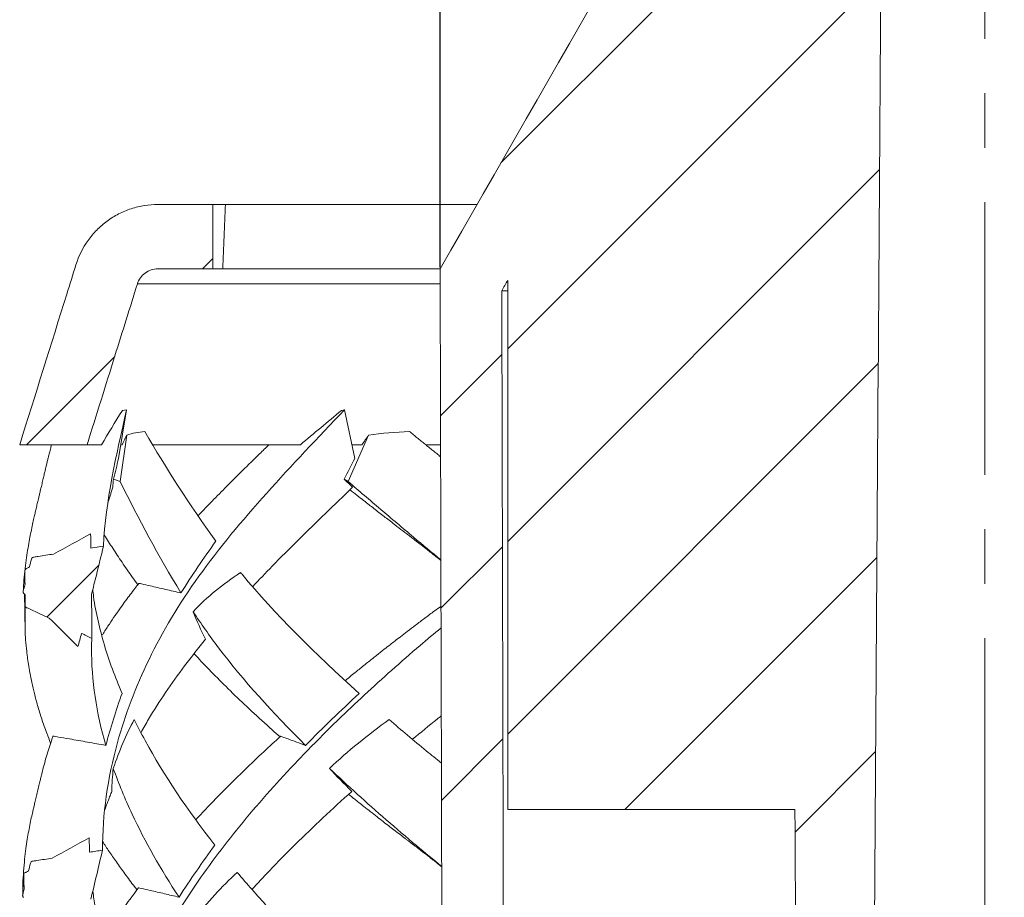
# Model space of a CAD drawing. Units: millimetres. Extents: x -11 to 331, y -218 to 240.
# Drawn here: x 192 to 238, y 144 to 185 of the extents above; entities that cross this region are included whole.
import ezdxf

# ---------------------------------------------------------------- set-up
doc = ezdxf.new("R2010")
doc.units = ezdxf.units.MM
doc.header["$PDSIZE"] = -1
doc.linetypes.add('CENTERX2', pattern=[20.32, 12.7, -2.54, 2.54, -2.54])
doc.layers.add('COTES', color=10, linetype='Continuous')
doc.styles.add('SLDTEXTSTYLE0', font='TXT', dxfattribs={"width": 0.75})
doc.dimstyles.new('SLDDIMSTYLE2', dxfattribs={"dimtxt": 3.5, "dimasz": 4, "dimexe": 0, "dimexo": 0.0625, "dimgap": 0.875, "dimtad": 1, "dimtoh": 1, "dimdec": 0, "dimlfac": 2, "dimrnd": 1e-09, "dimzin": 12, "dimdsep": 46, "dimtxsty": 'SLDTEXTSTYLE0', "dimsah": 1, "dimcen": 0.09, "dimadec": 0, "dimazin": 0, "dimtfac": 1, "dimtofl": 0, "dimtmove": 0, "dimatfit": 3, "dimfxl": 0, "dimtolj": 1, "dimtzin": 12, "dimarcsym": 0})

# ---------------------------------------------------------------- blocks, each defined once
blk = doc.blocks.new('SW_HATCH_0')
at = {"color": 0, "linetype": 'Continuous', "lineweight": 0}
for p, q in [((6.96, 2.47), (15.846, 11.356)), ((7.117, -1.863), (15.815, 6.835)), ((7.117, -6.353), (15.784, 2.314)), ((0, 0), (0.242, 0.242)), ((-4.1, -4.1), (-2.044, -2.044)), ((5.551, -3.429), (6.982, -1.998)), ((7.117, -10.843), (15.754, -2.207)), ((5.562, -7.908), (6.994, -6.477)), ((9.851, -12.6), (15.723, -6.728)), ((-3.624, -8.114), (-2.413, -6.903)), ((5.574, -12.387), (7.005, -10.955)), ((13.815, -13.125), (15.692, -11.249))]:
    blk.add_line(p, q, dxfattribs=at)
blk = doc.blocks.new('*D10')
at = {"layer": 'COTES', "color": 0, "linetype": 'Continuous', "lineweight": -2}
for p, q in [((212.008, 173.141), (212.008, 212.35)), ((253.086, 212.35), (220.008, 212.35)), ((261.086, 176.141), (261.086, 212.35))]:
    blk.add_line(p, q, dxfattribs=at)
at = {"layer": 'COTES', "color": 0, "linetype": 'Continuous'}
for points in [[(220.008, 213.683), (220.008, 211.016), (212.008, 212.35)], [(253.086, 213.683), (253.086, 211.016), (261.086, 212.35)]]:
    blk.add_solid(points, dxfattribs=at)
at = {"layer": 'Defpoints', "color": 0, "linetype": 'Continuous'}
for p in [(212.008, 212.35), (261.086, 176.079), (212.008, 173.079)]:
    blk.add_point(p, dxfattribs=at)
at = {"layer": 'COTES', "color": 0, "linetype": 'Continuous', "lineweight": 0, "insert": (236.547, 220.225), "char_height": 7, "attachment_point": 2, "style": 'SLDTEXTSTYLE0'}
blk.add_mtext('\\A1;%%c49', dxfattribs=at)

msp = doc.modelspace()

# ---------------------------------------------------------------- linework, layer by layer
at = {"color": 7, "linetype": 'CENTERX2', "lineweight": 0}
msp.add_line((237.408, 61.879), (237.408, 206.079), dxfattribs=at)
at = {"color": 7, "linetype": 'Continuous', "lineweight": 15}
for p, q in [((198.849, 176.079), (201.408, 176.079)), ((201.408, 173.079), (201.408, 176.079)), ((201.408, 176.079), (202.001, 176.079)), ((213.731, 176.079), (202.001, 176.079)), ((213.731, 176.079), (207.707, 176.079)), ((198.849, 173.079), (201.408, 173.079)), ((201.408, 173.079), (201.873, 173.079)), ((212.008, 173.079), (201.873, 173.079)), ((212.008, 173.079), (207.29, 173.079)), ((197.895, 172.377), (212.001, 172.377)), ((215.158, 172.54), (215.158, 147.879)), ((214.88, 172.056), (215.158, 172.056)), ((197.392, 166.503), (197.017, 164.247)), ((197.392, 166.503), (197.196, 166.482)), ((207.548, 166.503), (207.412, 166.482)), ((207.548, 166.503), (208.029, 164.247)), ((197.402, 165.329), (197.085, 163.168)), ((208.671, 165.329), (207.715, 163.168)), ((195.551, 164.879), (192.408, 164.879)), ((195.551, 164.879), (196.228, 164.879)), ((197.122, 164.879), (197.185, 164.879)), ((198.594, 164.879), (205.493, 164.879)), ((207.895, 164.879), (208.363, 164.879)), ((211.336, 164.879), (212.02, 164.879)), ((197.085, 163.168), (196.78, 163.277)), ((207.715, 163.168), (207.531, 163.277)), ((215.158, 147.879), (228.551, 147.879))]:
    msp.add_line(p, q, dxfattribs=at)
for centre, major_axis, ratio, start_param, end_param in [((237.408, 180.079), (7.959, 143.987), 0.243836, 1.612055, 1.632904), ((230.119, 124.17), (20.909, 83.612), 0.521382, 1.190505, 1.196615), ((218.435, 124.17), (44.243, 83.158), 0.315189, 1.226996, 1.233106)]:
    msp.add_ellipse(centre, major_axis=major_axis, ratio=ratio, start_param=start_param, end_param=end_param, dxfattribs=at)
for points, knots in [([(231.74, 66.872), (231.745, 67.577), (231.75, 68.282), (231.755, 68.986), (231.78, 72.73), (231.805, 76.474), (231.831, 80.218), (231.932, 95.193), (232.034, 110.168), (232.136, 125.143), (232.309, 150.62), (232.482, 176.098), (232.655, 201.576)], [0.0540433, 0.0540433, 0.0540433, 0.0540433, 0.0561576, 0.0561576, 0.0561576, 0.0673891, 0.0673891, 0.0673891, 0.1123151, 0.1123151, 0.1123151, 0.1887498, 0.1887498, 0.1887498, 0.1887498]), ([(198.849, 176.079), (198.639, 176.079), (198.429, 176.062), (198.012, 175.996), (197.803, 175.946), (197.403, 175.814), (197.209, 175.733), (196.834, 175.54), (196.651, 175.428), (196.31, 175.177), (196.148, 175.037), (195.85, 174.735), (195.715, 174.573), (195.349, 174.06), (195.157, 173.673), (195.031, 173.272)], [0, 0, 0, 0, 0.125, 0.125, 0.25, 0.25, 0.375, 0.375, 0.5, 0.5, 0.625, 0.625, 0.75, 0.75, 1, 1, 1, 1]), ([(192.408, 164.879), (193.14, 167.221), (193.872, 169.563), (194.604, 171.905), (194.746, 172.361), (194.889, 172.816), (195.031, 173.272)], [0.058579248, 0.058579248, 0.058579248, 0.058579248, 0.065940365, 0.065940365, 0.065940365, 0.067372623, 0.067372623, 0.067372623, 0.067372623]), ([(197.895, 172.377), (197.926, 172.478), (197.973, 172.573), (198.097, 172.746), (198.172, 172.823), (198.426, 173.009), (198.639, 173.079), (198.849, 173.079)], [0, 0, 0, 0, 0.25, 0.25, 0.5, 0.5, 1, 1, 1, 1]), ([(212.282, 66.378), (212.276, 68.595), (212.271, 70.813), (212.265, 73.031), (212.222, 89.75), (212.179, 106.469), (212.136, 123.189), (212.094, 139.819), (212.051, 156.449), (212.008, 173.079)], [0.0435048, 0.0435048, 0.0435048, 0.0435048, 0.050158, 0.050158, 0.050158, 0.100316, 0.100316, 0.100316, 0.1502064, 0.1502064, 0.1502064, 0.1502064]), ([(195.551, 164.879), (195.984, 166.262), (196.416, 167.645), (196.848, 169.028), (197.197, 170.144), (197.546, 171.261), (197.895, 172.377)], [0.039029201, 0.039029201, 0.039029201, 0.039029201, 0.043375881, 0.043375881, 0.043375881, 0.046885076, 0.046885076, 0.046885076, 0.046885076]), ([(214.88, 172.056), (214.967, 138.871), (215.054, 105.686), (215.141, 72.501), (215.147, 70.294), (215.153, 68.086), (215.158, 65.879)], [0.1225365, 0.1225365, 0.1225365, 0.1225365, 0.2220919, 0.2220919, 0.2220919, 0.228714, 0.228714, 0.228714, 0.228714]), ([(196.265, 145.985), (196.27, 147.658), (196.876, 151.913), (200.15, 158.753), (205.082, 163.919), (207.548, 166.503)], [0.7793797, 0.7793797, 0.7793797, 0.7793797, 0.8333341, 0.9166634, 1, 1, 1, 1]), ([(193.89, 164.88), (193.877, 164.831), (193.845, 164.704), (193.797, 164.513), (193.748, 164.317), (193.706, 164.145), (193.667, 163.984), (193.627, 163.819), (193.597, 163.693), (193.569, 163.574), (193.546, 163.472), (193.52, 163.36), (193.482, 163.2), (193.432, 162.987), (193.377, 162.755), (193.327, 162.544), (193.288, 162.38), (193.254, 162.242), (193.223, 162.115), (193.199, 162.015), (193.163, 161.862), (193.118, 161.676), (193.065, 161.444), (193.003, 161.159), (192.935, 160.831), (192.863, 160.463), (192.792, 160.058), (192.721, 159.605), (192.656, 159.105), (192.601, 158.579), (192.582, 158.221), (192.572, 158.045)], [0, 0, 0, 0, 0.023568, 0.061902, 0.093161, 0.119353, 0.145486, 0.171799, 0.198242, 0.210389, 0.221404, 0.231867, 0.242411, 0.263972, 0.288807, 0.304035, 0.319975, 0.332387, 0.341193, 0.355348, 0.372157, 0.402753, 0.44016, 0.486802, 0.543345, 0.601907, 0.668268, 0.742419, 0.824351, 0.914064, 1, 1, 1, 1]), ([(204.03, 164.879), (203.884, 164.738), (203.469, 164.337), (202.81, 163.691), (202.07, 162.957), (201.394, 162.269), (200.949, 161.812), (200.734, 161.583), (200.72, 161.568)], [0, 0, 0, 0, 0.128093, 0.364321, 0.586122, 0.793504, 0.986496, 1, 1, 1, 1]), ([(212.043, 159.509), (211.617, 159.863), (210.67, 160.652), (209.235, 161.871), (208.221, 162.735), (207.715, 163.168)], [0, 0, 0, 0, 0.2901497, 0.6449023, 1, 1, 1, 1]), ([(203.27, 158.272), (203.571, 158.588), (204.261, 159.315), (205.399, 160.449), (206.654, 161.675), (207.505, 162.492), (207.93, 162.9)], [0, 0, 0, 0, 0.204571, 0.469315, 0.734514, 1, 1, 1, 1]), ([(207.804, 162.779), (207.857, 162.737), (208.02, 162.609), (208.279, 162.408), (208.635, 162.13), (209.04, 161.816), (209.512, 161.451), (209.958, 161.107), (210.299, 160.844), (210.504, 160.688), (210.61, 160.606), (210.695, 160.541), (210.798, 160.462), (210.915, 160.372), (211.106, 160.225), (211.317, 160.061), (211.555, 159.876), (211.765, 159.71), (211.93, 159.58), (212.025, 159.505), (212.043, 159.49)], [0, 0, 0, 0, 0.038359, 0.118508, 0.186983, 0.295281, 0.406891, 0.519322, 0.604975, 0.643667, 0.661747, 0.678746, 0.695661, 0.723082, 0.752741, 0.829854, 0.876995, 0.928705, 0.986023, 1, 1, 1, 1]), ([(196.356, 160.668), (196.359, 160.664), (196.485, 160.461), (196.755, 160.04), (197.188, 159.386), (197.575, 158.819), (197.831, 158.469), (197.913, 158.356)], [0, 0, 0, 0, 0.005173, 0.263883, 0.546838, 0.853979, 1, 1, 1, 1]), ([(193.986, 159.786), (193.747, 159.749), (193.508, 159.712), (193.21, 159.666), (193.15, 159.656), (193.06, 159.643), (193.029, 159.643), (192.976, 159.609), (192.96, 159.579), (192.921, 159.427), (192.891, 159.305), (192.86, 159.184)], [0, 0, 0, 0, 0.5, 0.5, 0.625, 0.625, 0.6875, 0.6875, 0.75, 0.75, 1, 1, 1, 1]), ([(195.759, 157.914), (195.834, 158.212), (195.909, 158.509), (195.983, 158.807), (196.095, 159.256), (196.206, 159.707), (196.315, 160.157)], [0.002525282, 0.002525282, 0.002525282, 0.002525282, 0.003445399, 0.003445399, 0.003445399, 0.004835906, 0.004835906, 0.004835906, 0.004835906]), ([(192.65, 159.004), (192.647, 158.945), (192.64, 158.809), (192.637, 158.674), (192.635, 158.597)], [0, 0, 0, 0, 0.432292, 1, 1, 1, 1]), ([(192.86, 159.184), (192.828, 159.167), (192.795, 159.149), (192.731, 159.115), (192.694, 159.102), (192.661, 159.055), (192.654, 159.037), (192.648, 159), (192.649, 158.98), (192.65, 158.923), (192.653, 158.731), (192.655, 158.539), (192.657, 158.386)], [0, 0, 0, 0, 0.125, 0.125, 0.25, 0.25, 0.3125, 0.3125, 0.375, 0.375, 0.5, 1, 1, 1, 1]), ([(208.236, 153.293), (206.168, 155.143), (204.283, 157.022), (202.728, 158.9), (202.705, 158.928)], [0.856974, 0.856974, 0.856974, 0.856974, 0.91666338, 0.91756613, 0.91756613, 0.91756613, 0.91756613]), ([(192.657, 158.386), (192.637, 158.312), (192.614, 158.219), (192.59, 158.126), (192.58, 158.089), (192.574, 158.07), (192.567, 158.014), (192.579, 157.974), (192.607, 157.947)], [0, 0, 0, 0, 0.5, 0.625, 0.625, 0.75, 0.75, 1, 1, 1, 1]), ([(192.635, 158.604), (192.635, 158.604), (192.634, 158.597), (192.638, 158.583), (192.641, 158.501), (192.65, 158.435), (192.657, 158.386)], [0, 0, 0, 0, 0.002824, 0.061822, 0.297075, 1, 1, 1, 1]), ([(197.959, 158.414), (197.898, 158.337), (197.764, 158.165), (197.559, 157.897), (197.336, 157.596), (197.1, 157.27), (196.847, 156.909), (196.581, 156.514), (196.377, 156.203), (196.265, 156.023), (196.242, 155.986)], [0, 0, 0, 0, 0.095444, 0.211474, 0.331822, 0.466267, 0.614833, 0.777544, 0.954429, 1, 1, 1, 1]), ([(197.959, 158.413), (197.961, 158.416), (197.965, 158.421), (198.01, 158.414), (198.191, 158.368), (198.587, 158.283), (199.2, 158.141), (199.685, 158.031), (199.928, 157.976)], [0, 0, 0, 0, 0.009434, 0.023029, 0.074782, 0.281795, 0.640856, 1, 1, 1, 1]), ([(192.635, 157.92), (192.635, 157.918), (192.635, 157.891), (192.636, 157.832), (192.637, 157.746), (192.639, 157.656), (192.64, 157.548), (192.642, 157.407), (192.644, 157.205), (192.648, 156.937), (192.65, 156.736), (192.651, 156.625)], [0, 0, 0, 0, 0.006202, 0.072704, 0.13275, 0.206251, 0.2756, 0.379439, 0.534785, 0.741639, 1, 1, 1, 1]), ([(197.179, 153.293), (197.025, 153.669), (196.715, 154.419), (196.343, 155.546), (196.053, 156.673), (195.876, 157.538), (195.827, 158.028), (195.816, 158.142)], [0, 0, 0, 0, 0.232972, 0.465689, 0.698058, 0.930033, 1, 1, 1, 1]), ([(192.665, 157.395), (192.665, 157.378), (192.669, 157.361), (192.675, 157.346), (192.681, 157.332), (192.689, 157.319), (192.7, 157.309), (192.709, 157.299), (192.72, 157.292), (192.732, 157.287), (192.775, 157.267), (192.819, 157.247), (192.863, 157.227), (193.037, 157.146), (193.212, 157.066), (193.386, 156.985), (193.52, 156.922), (193.655, 156.86), (193.789, 156.797)], [0, 0, 0, 0, 0.000050581, 0.000050581, 0.000050581, 0.000095073, 0.000095073, 0.000095073, 0.000133464, 0.000133464, 0.000133464, 0.000275403, 0.000275403, 0.000275403, 0.000843163, 0.000843163, 0.000843163, 0.001280983, 0.001280983, 0.001280983, 0.001280983]), ([(205.734, 150.87), (204.202, 152.386), (202.325, 154.463), (200.862, 156.539), (200.49, 157.1)], [0.86776323, 0.86776323, 0.86776323, 0.86776323, 0.91666338, 0.9347547, 0.9347547, 0.9347547, 0.9347547]), ([(212.049, 157.358), (211.947, 157.283), (211.692, 157.097), (211.297, 156.8), (210.875, 156.483), (210.497, 156.195), (210.176, 155.949), (209.912, 155.746), (209.661, 155.551), (209.374, 155.327), (209.018, 155.046), (208.606, 154.719), (208.157, 154.357), (207.812, 154.077), (207.619, 153.918), (207.584, 153.889)], [0, 0, 0, 0, 0.064478, 0.160719, 0.255603, 0.338616, 0.409448, 0.468083, 0.514511, 0.578342, 0.661958, 0.757374, 0.861721, 0.975005, 1, 1, 1, 1]), ([(192.738, 155.252), (192.7, 155.599), (192.651, 156.056), (192.658, 156.514), (192.66, 156.625)], [0, 0, 0, 0, 0.75894, 1, 1, 1, 1]), ([(193.789, 156.797), (193.817, 156.77), (193.844, 156.743), (193.872, 156.716), (194.292, 156.303), (194.709, 155.888), (195.124, 155.47)], [0.001649456, 0.001649456, 0.001649456, 0.001649456, 0.001765822, 0.001765822, 0.001765822, 0.003531917, 0.003531917, 0.003531917, 0.003531917]), ([(196.259, 131.815), (196.268, 132.242), (196.286, 133.096), (196.43, 134.377), (196.659, 135.658), (196.982, 136.939), (197.392, 138.213), (197.888, 139.478), (198.466, 140.736), (199.128, 141.995), (199.915, 143.323), (200.842, 144.722), (201.925, 146.191), (203.111, 147.66), (204.396, 149.128), (205.777, 150.597), (207.143, 151.96), (208.471, 153.219), (209.743, 154.372), (210.934, 155.415), (211.723, 156.074), (212.051, 156.348)], [0, 0, 0, 0, 0.0521973, 0.1043993, 0.1566078, 0.2088231, 0.2610403, 0.3123204, 0.3635897, 0.4148424, 0.4660744, 0.5258551, 0.5856362, 0.6454444, 0.7053007, 0.7652213, 0.825212, 0.8723647, 0.919492, 0.9665661, 1, 1, 1, 1]), ([(196.425, 150.87), (195.983, 152.386), (195.723, 154.049), (195.762, 155.712), (195.768, 155.859)], [0.86776323, 0.86776323, 0.86776323, 0.86776323, 0.91666338, 0.92140625, 0.92140625, 0.92140625, 0.92140625]), ([(198.065, 151.476), (198.181, 151.682), (198.527, 152.301), (199.201, 153.333), (200.077, 154.572), (200.743, 155.399), (201.076, 155.813)], [0, 0, 0, 0, 0.143224, 0.429345, 0.714931, 1, 1, 1, 1]), ([(192.741, 155.225), (192.749, 155.15), (192.771, 154.958), (192.818, 154.634), (192.886, 154.233), (192.977, 153.779), (193.096, 153.269), (193.247, 152.706), (193.438, 152.088), (193.639, 151.505), (193.79, 151.128), (193.851, 150.975)], [0, 0, 0, 0, 0.053282, 0.134502, 0.228545, 0.335435, 0.455194, 0.587844, 0.733404, 0.891878, 1, 1, 1, 1]), ([(200.546, 155.141), (200.625, 155.053), (200.938, 154.709), (201.532, 154.098), (202.34, 153.293), (203.229, 152.452), (203.969, 151.773), (204.425, 151.375), (204.546, 151.269)], [0, 0, 0, 0, 0.067633, 0.265384, 0.473027, 0.690574, 0.918013, 1, 1, 1, 1]), ([(201.509, 146.222), (200.232, 147.846), (198.929, 149.796), (197.909, 151.745), (197.747, 152.071)], [0.78093797, 0.78093797, 0.78093797, 0.78093797, 0.83333418, 0.84383132, 0.84383132, 0.84383132, 0.84383132]), ([(212.067, 150.046), (211.832, 150.235), (210.991, 150.911), (210.2, 151.586), (209.631, 152.071)], [0, 0, 0, 0, 0.28082, 1, 1, 1, 1]), ([(210.723, 151.153), (211.101, 151.467), (211.538, 151.829), (212, 152.193), (212.062, 152.242)], [0, 0, 0, 0, 0.865375, 1, 1, 1, 1]), ([(193.954, 151.279), (193.936, 151.228), (193.875, 151.056), (193.778, 150.756), (193.659, 150.365), (193.546, 149.965), (193.465, 149.657), (193.404, 149.409), (193.365, 149.245), (193.304, 148.986), (193.241, 148.721), (193.178, 148.46), (193.121, 148.219), (193.068, 148.001), (193.017, 147.788), (192.965, 147.558), (192.893, 147.221), (192.825, 146.867), (192.758, 146.476), (192.694, 146.042), (192.635, 145.547), (192.585, 144.992), (192.552, 144.427), (192.549, 144.047), (192.548, 143.872)], [0, 0, 0, 0, 0.022913, 0.07774, 0.135482, 0.195002, 0.250605, 0.271245, 0.29172, 0.311333, 0.333793, 0.355899, 0.375519, 0.392119, 0.408447, 0.448432, 0.495872, 0.550782, 0.606954, 0.672084, 0.746284, 0.829552, 0.921884, 1, 1, 1, 1]), ([(193.955, 151.278), (193.956, 151.282), (193.958, 151.292), (193.978, 151.299), (194.047, 151.292), (194.304, 151.24), (194.814, 151.158), (195.572, 151.021), (196.14, 150.92), (196.425, 150.87)], [0, 0, 0, 0, 0.007756, 0.023977, 0.039177, 0.096838, 0.327489, 0.663711, 1, 1, 1, 1]), ([(204.575, 151.296), (204.311, 151.055), (203.738, 150.534), (202.892, 149.729), (202.044, 148.893), (201.285, 148.117), (200.827, 147.624), (200.622, 147.403)], [0, 0, 0, 0, 0.1860934, 0.4026424, 0.6204835, 0.8301098, 1, 1, 1, 1]), ([(204.575, 151.297), (204.578, 151.297), (204.595, 151.295), (204.729, 151.236), (204.952, 151.16), (205.319, 151.02), (205.596, 150.92), (205.734, 150.87)], [0, 0, 0, 0, 0.015737, 0.074805, 0.311082, 0.655507, 1, 1, 1, 1]), ([(199.838, 143.798), (198.984, 145.088), (197.85, 147.088), (197.022, 149.089), (196.771, 149.799)], [0.79171839, 0.79171839, 0.79171839, 0.79171839, 0.83333418, 0.8562484, 0.8562484, 0.8562484, 0.8562484]), ([(212.08, 145.228), (211.686, 145.551), (210.803, 146.275), (209.491, 147.399), (208.131, 148.599), (207.272, 149.399), (206.843, 149.799)], [0, 0, 0, 0, 0.212008, 0.474474, 0.737194, 1, 1, 1, 1]), ([(203.235, 144.155), (203.503, 144.445), (204.149, 145.147), (205.256, 146.26), (206.534, 147.493), (207.44, 148.315), (207.894, 148.726)], [0, 0, 0, 0, 0.19017, 0.459851, 0.729793, 1, 1, 1, 1]), ([(207.741, 148.586), (207.746, 148.582), (207.802, 148.538), (207.902, 148.457), (208.054, 148.336), (208.237, 148.191), (208.474, 148.004), (208.76, 147.779), (209.059, 147.545), (209.346, 147.323), (209.604, 147.123), (209.86, 146.927), (210.072, 146.764), (210.244, 146.633), (210.359, 146.545), (210.471, 146.46), (210.574, 146.382), (210.682, 146.3), (210.784, 146.223), (210.904, 146.131), (211.031, 146.033), (211.175, 145.922), (211.342, 145.794), (211.517, 145.658), (211.667, 145.541), (211.779, 145.453), (211.866, 145.385), (211.964, 145.308), (212.037, 145.25), (212.08, 145.216)], [0, 0, 0, 0, 0.003823, 0.039731, 0.07162, 0.1114, 0.168409, 0.236364, 0.308727, 0.37361, 0.43131, 0.483881, 0.546592, 0.573328, 0.599293, 0.621503, 0.640768, 0.658342, 0.684718, 0.712017, 0.742104, 0.77643, 0.817205, 0.863756, 0.904647, 0.927861, 0.946145, 0.968465, 1, 1, 1, 1]), ([(228.908, 65.879), (228.903, 67.207), (228.897, 68.536), (228.891, 69.864), (228.866, 75.518), (228.842, 81.171), (228.817, 86.825), (228.728, 107.176), (228.639, 127.528), (228.551, 147.879)], [0.08081876, 0.08081876, 0.08081876, 0.08081876, 0.08480386, 0.08480386, 0.08480386, 0.10176463, 0.10176463, 0.10176463, 0.16281968, 0.16281968, 0.16281968, 0.16281968]), ([(196.28, 146.375), (196.376, 146.229), (196.583, 145.916), (196.925, 145.42), (197.321, 144.87), (197.641, 144.437), (197.837, 144.187), (197.877, 144.136)], [0, 0, 0, 0, 0.195731, 0.419452, 0.664995, 0.932349, 1, 1, 1, 1]), ([(193.922, 145.612), (193.685, 145.576), (193.389, 145.53), (193.093, 145.484), (193.004, 145.47), (192.972, 145.468), (192.925, 145.43), (192.913, 145.401), (192.878, 145.255), (192.85, 145.138), (192.822, 145.021)], [0, 0, 0, 0, 0.5, 0.625, 0.625, 0.6875, 0.6875, 0.75, 0.75, 1, 1, 1, 1]), ([(192.822, 145.021), (192.787, 145.003), (192.735, 144.975), (192.683, 144.947), (192.648, 144.929), (192.631, 144.917), (192.607, 144.884), (192.6, 144.864), (192.595, 144.823), (192.597, 144.802), (192.599, 144.74), (192.604, 144.534), (192.609, 144.327), (192.613, 144.162)], [0, 0, 0, 0, 0.125, 0.1875, 0.1875, 0.25, 0.25, 0.3125, 0.3125, 0.375, 0.375, 0.5, 1, 1, 1, 1]), ([(192.597, 144.816), (192.597, 144.763), (192.597, 144.64), (192.599, 144.516), (192.6, 144.445)], [0, 0, 0, 0, 0.430116, 1, 1, 1, 1]), ([(208.251, 139.133), (206.697, 140.537), (204.717, 142.474), (203.002, 144.412), (202.55, 144.946)], [0.70471184, 0.70471184, 0.70471184, 0.70471184, 0.74999942, 0.76721463, 0.76721463, 0.76721463, 0.76721463]), ([(192.613, 144.162), (192.597, 144.097), (192.577, 144.016), (192.557, 143.935), (192.549, 143.902), (192.545, 143.886), (192.545, 143.836), (192.557, 143.802), (192.582, 143.779)], [0, 0, 0, 0, 0.5, 0.625, 0.625, 0.75, 0.75, 1, 1, 1, 1]), ([(197.942, 144.224), (197.761, 143.982), (197.388, 143.483), (196.824, 142.68), (196.471, 142.12), (196.28, 141.816)], [0, 0, 0, 0, 0.302053, 0.62125, 1, 1, 1, 1]), ([(197.942, 144.224), (197.942, 144.225), (197.942, 144.231), (197.979, 144.231), (198.18, 144.172), (198.564, 144.096), (199.158, 143.953), (199.612, 143.85), (199.838, 143.798)], [0, 0, 0, 0, 0.000873, 0.01788, 0.075295, 0.302273, 0.651101, 1, 1, 1, 1]), ([(197.2, 139.133), (197.014, 139.601), (196.643, 140.537), (196.226, 141.94), (195.958, 143.12), (195.852, 143.832), (195.815, 144.076)], [0, 0, 0, 0, 0.284175, 0.568255, 0.852209, 1, 1, 1, 1])]:
    msp.add_open_spline(points, degree=3, knots=knots, dxfattribs=at)
for points, degree in [([(228.082, 201.075), (222.724, 191.743), (217.366, 182.411), (212.008, 173.079)], 3), ([(215.158, 172.54), (215.066, 172.379), (214.973, 172.217), (214.88, 172.056)], 3), ([(197.196, 166.482), (196.852, 165.942), (196.53, 165.408), (196.228, 164.879)], 3), ([(196.315, 160.157), (196.413, 162.272), (196.902, 164.388), (197.392, 166.503)], 3), ([(207.412, 166.482), (206.761, 165.942), (206.121, 165.408), (205.493, 164.879)], 3), ([(198.236, 165.496), (197.943, 165.475), (197.666, 165.42), (197.402, 165.329)], 3), ([(201.558, 160.394), (200.293, 162.095), (199.245, 163.796), (198.236, 165.496)], 3), ([(210.579, 165.496), (209.932, 165.475), (209.296, 165.42), (208.671, 165.329)], 3), ([(212.031, 164.319), (210.579, 165.496)], 1), ([(197.017, 164.247), (196.94, 163.924), (196.861, 163.6), (196.78, 163.277)], 3), ([(208.029, 164.247), (207.865, 163.924), (207.699, 163.6), (207.531, 163.277)], 3), ([(196.78, 163.277), (196.768, 163.151), (196.757, 163.026), (196.748, 162.9)], 3), ([(199.928, 157.976), (198.852, 159.707), (197.968, 161.438), (197.085, 163.168)], 3), ([(207.531, 163.277), (207.663, 163.151), (207.796, 163.026), (207.93, 162.9)], 3), ([(196.523, 162.18), (196.748, 162.9)], 1), ([(195.716, 160.733), (195.141, 160.414), (194.564, 160.098), (193.986, 159.786)], 3), ([(195.73, 160.062), (195.725, 160.286), (195.721, 160.509), (195.716, 160.733)], 3), ([(199.928, 157.976), (200.437, 158.787), (200.98, 159.594), (201.558, 160.394)], 3), ([(196.315, 160.157), (196.12, 160.125), (195.925, 160.094), (195.73, 160.062)], 3), ([(202.705, 158.928), (201.891, 158.376), (201.149, 157.81), (200.49, 157.1)], 3), ([(192.607, 157.947), (192.625, 157.929), (192.643, 157.912), (192.661, 157.894)], 3), ([(195.768, 155.859), (195.768, 156.544), (195.765, 157.229), (195.759, 157.914)], 3), ([(192.661, 157.894), (192.663, 157.728), (192.664, 157.562), (192.665, 157.395)], 3), ([(192.66, 156.625), (192.665, 157.395)], 1), ([(200.49, 157.1), (200.665, 156.666), (200.859, 156.236), (201.076, 155.813)], 3), ([(195.124, 155.47), (195.179, 155.676), (195.233, 155.883), (195.288, 156.089)], 3), ([(195.288, 156.089), (195.448, 156.013), (195.608, 155.936), (195.768, 155.859)], 3), ([(196.425, 150.87), (196.639, 151.681), (196.891, 152.488), (197.179, 153.293)], 3), ([(205.734, 150.87), (206.539, 151.681), (207.373, 152.488), (208.236, 153.293)], 3), ([(197.747, 152.071), (197.367, 151.37), (197.045, 150.61), (196.771, 149.799)], 3), ([(209.631, 152.071), (208.646, 151.37), (207.718, 150.61), (206.843, 149.799)], 3), ([(196.771, 149.799), (196.733, 149.437), (196.709, 149.08), (196.701, 148.726)], 3), ([(206.843, 149.799), (207.179, 149.437), (207.529, 149.08), (207.894, 148.726)], 3), ([(196.383, 147.893), (196.701, 148.726)], 1), ([(195.644, 146.559), (195.072, 146.24), (194.497, 145.925), (193.922, 145.612)], 3), ([(195.666, 145.889), (195.659, 146.112), (195.652, 146.336), (195.644, 146.559)], 3), ([(196.265, 145.985), (196.065, 145.953), (195.866, 145.921), (195.666, 145.889)], 3), ([(195.724, 143.696), (195.909, 144.458), (196.09, 145.221), (196.265, 145.985)], 3), ([(199.838, 143.798), (200.361, 144.609), (200.918, 145.418), (201.509, 146.222)], 3), ([(202.55, 144.946), (201.822, 144.277), (201.155, 143.556), (200.544, 142.772)], 3), ([(192.6, 144.445), (192.603, 144.352), (192.608, 144.258), (192.613, 144.162)], 3)]:
    msp.add_open_spline(points, degree=degree, dxfattribs=at)

# ---------------------------------------------------------------- block references
at = {"color": 7, "linetype": 'Continuous', "lineweight": 0, "xscale": 2, "yscale": 2, "zscale": 2}
msp.add_blockref('SW_HATCH_0', (200.924, 173.079), dxfattribs=at)

# ---------------------------------------------------------------- dimensions: what is measured, and where the dimension line sits
at = {"layer": 'COTES', "linetype": 'Continuous', "lineweight": 0}
dim = msp.add_linear_dim(base=(212.008, 212.35), p1=(261.086, 176.079), p2=(212.008, 173.079), text='%%c<>', dimstyle='SLDDIMSTYLE2', override={"dimtxt": 7, "dimasz": 8, "dimlfac": 1}, dxfattribs=at)
dim.commit()
dim.dimension.update_dxf_attribs({"geometry": '*D10', "text_midpoint": (236.547, 212.35), "dimtype": 160})

doc.saveas('drawing.dxf')
